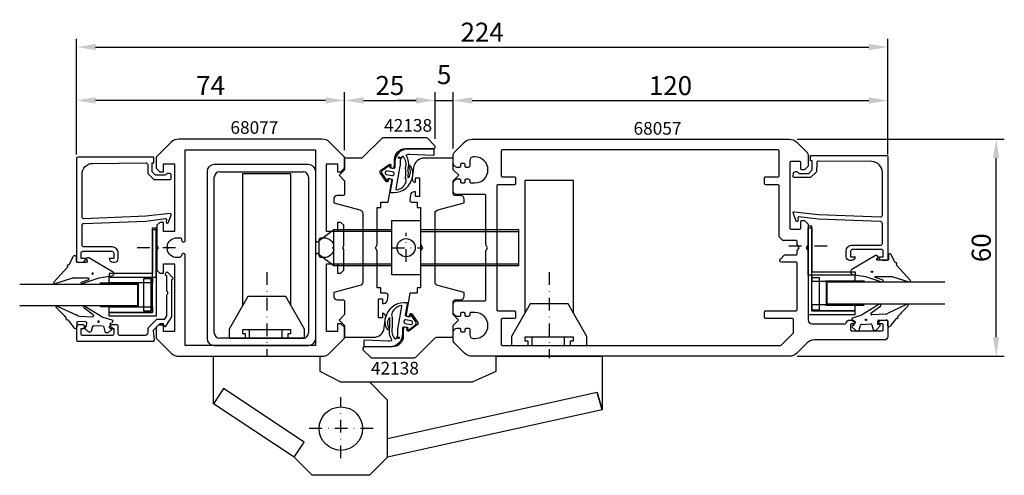
# Model space of a CAD drawing. Extents: x -15 to 257, y -35 to 91.
import ezdxf

# ---------------------------------------------------------------- set-up
doc = ezdxf.new("R2010")
doc.units = 0
doc.header["$LTSCALE"] = 7
doc.header["$MEASUREMENT"] = 0
doc.header["$PDMODE"] = 3
for name, pattern in [('BYGG-013864$0$DASHDOT', [1, 0.5, -0.25, 0, -0.25]), ('BYGG-013865$0$DASHDOT', [1, 0.5, -0.25, 0, -0.25]), ('BYGG-022629$0$DASHDOT', [1, 0.5, -0.25, 0, -0.25])]:
    doc.linetypes.add(name, pattern=pattern)
doc.layers.get('0').update_dxf_attribs({"linetype": 'CONTINUOUS'})
doc.layers.get('DEFPOINTS').update_dxf_attribs({"linetype": 'CONTINUOUS'})
for name, color, linetype in [('sapa_artikelnr', 4, 'CONTINUOUS'), ('sapa_beslag', 1, 'CONTINUOUS'), ('sapa_fogband', 2, 'CONTINUOUS'), ('sapa_glas', 4, 'CONTINUOUS'), ('sapa_matt', 1, 'CONTINUOUS'), ('sapa_profil', 7, 'CONTINUOUS')]:
    doc.layers.add(name, color=color, linetype=linetype)
doc.styles.add('ISO', font='isocp3.shx')
doc.dimstyles.new('MASKIN', dxfattribs={"dimscale": 1.5, "dimtxt": 3.5, "dimasz": 3.5, "dimexe": 1.5, "dimexo": 1.5, "dimgap": 1, "dimtad": 1, "dimdec": 8, "dimdsep": 46, "dimtxsty": 'ISO', "dimcen": -5, "dimclrd": 256, "dimclre": 256, "dimclrt": 2, "dimadec": 0, "dimazin": 0, "dimtfac": 1, "dimtdec": 8, "dimtmove": 2, "dimatfit": 3, "dimfxl": 1, "dimtolj": 1, "dimarcsym": 0})

# ---------------------------------------------------------------- blocks, each defined once
blk = doc.blocks.new('BYGG-022629$0$18058')
blk.add_lwpolyline([(4.83, -5.26, 0.699722), (4.58, -4.56), (3.38, -4.56, -0.414214), (3.18, -4.36), (3.18, -1.56, -0.597294), (3.49, -1.39), (3.78, -1.58, 0.726708), (4.45, -1.05), (0.59, 5.51, 0.736326), (-0.72, 5.21), (-1.32, 1.77), (-2.76, -2.67, 0.885994), (-2.34, -3.09), (-1.62, -0.95, -0.57735), (-1.32, -1.12), (-1.32, -5.65, -0.198912), (-1.38, -5.79), (-2.76, -10.17, 0.766046), (-2.41, -10.64), (1.83, -6.83, -0.341999), (1.95, -6.85, 0.774597), (2.47, -6.58, -0.341999), (2.52, -6.47)], format="xyb", close=True)
blk.add_circle((0, 0), 0.2)
blk = doc.blocks.new('BYGG-022629$0$18049')
for p, q in [((-2.07, 3.74), (-2.88, 2.85)), ((-1.54, 3.5), (-1.55, 3.55)), ((-0.63, 3.23), (-1.23, 3.21)), ((-0.35, 3.6), (-0.34, 3.55)), ((0.18, 3.92), (-0.06, 3.91)), ((1.26, 1.18), (0.48, 3.7)), ((-3.1, 2.28), (-3.09, 2.11)), ((-2.86, 1.83), (-1.49, 1.53)), ((-1.25, 1.24), (-1.15, -1.33)), ((4.2, -3.6), (1.26, 1.18)), ((-2.91, -2.34), (-2.9, -2.51)), ((-1.36, -1.63), (-2.7, -2.04)), ((1.52, -5.45), (1.37, -1.67)), ((1.8, -1.39), (3.86, -4.09)), ((-2.65, -3.06), (-1.76, -3.88)), ((-1.27, -3.3), (-0.37, -3.26)), ((-1.26, -3.65), (-1.27, -3.3)), ((-0.06, -3.55), (0.02, -5.65)), ((-0.26, -5.96), (-1.56, -6.01)), ((4.22, -11.2), (1.84, -6.14))]:
    blk.add_line(p, q)
blk.add_circle((0, 0), 0.2)
for centre, radius, start, end in [((-2.3, 2.31), 0.8, 137.2907, 182.2907), ((-1.85, 3.54), 0.3, 2.2907, 137.2907), ((-1.24, 3.51), 0.3, 182.2907, 272.2907), ((-0.64, 3.53), 0.3, 272.2907, 2.2907), ((-0.05, 3.61), 0.3, 92.2907, 182.2907), ((0.19, 3.62), 0.3, 17.1699, 92.2907), ((-2.79, 2.13), 0.3, 182.2907, 257.2907), ((-1.55, 1.23), 0.3, 2.2907, 77.2907), ((-2.61, -2.33), 0.3, 107.2907, 182.2907), ((-2.11, -2.47), 0.8, 182.2907, 227.2907), ((-1.45, -1.34), 0.3, 287.2907, 2.2907), ((1.67, -1.66), 0.3, 62.2907, 182.2907), ((-1.56, -3.66), 0.3, 227.2907, 2.2907), ((-0.36, -3.56), 0.3, 2.2907, 92.2907), ((4, -3.82), 0.3, 242.2907, 47.2907), ((-1.55, -6.41), 0.4, 92.2907, 252.1188), ((-15.62, -27.04), 24.58, 49.1378, 55.4309), ((-0.28, -5.66), 0.3, 272.2907, 2.2907), ((2.52, -5.41), 1, 182.2907, 227.2907), ((0.69, -8.64), 0.3, 139.5071, 319.0806), ((-25.59, -39.19), 40.3, 43.0416, 48.8674), ((4.02, -11.42), 0.3, 222.8779, 47.2907)]:
    blk.add_arc(centre, radius, start, end)
blk = doc.blocks.new('*D87')
at = {"layer": 'DEFPOINTS', "color": 0}
for p in [(0.43, 68.77), (0.43, 68.77), (74.43, 68.77)]:
    blk.add_point(p, dxfattribs=at)
at = {"layer": 'sapa_matt', "lineweight": -2}
blk.add_line((69.18, 68.77), (5.68, 68.77), dxfattribs=at)
at = {"layer": 'sapa_matt'}
for points in [[(5.68, 69.64), (5.68, 67.89), (0.43, 68.77)], [(69.18, 69.64), (69.18, 67.89), (74.43, 68.77)]]:
    blk.add_solid(points, dxfattribs=at)
at = {"layer": 'sapa_matt', "color": 2, "insert": (37.43, 72.89), "char_height": 5.25, "attachment_point": 5, "style": 'ISO'}
blk.add_mtext('\\A1;74', dxfattribs=at)
blk = doc.blocks.new('*D86')
at = {"layer": 'DEFPOINTS', "color": 0}
for p in [(99.43, 68.77), (99.43, 68.77), (74.43, 52.81)]:
    blk.add_point(p, dxfattribs=at)
at = {"layer": 'sapa_matt', "lineweight": -2}
for p, q in [((74.43, 55.06), (74.43, 71.02)), ((79.68, 68.77), (94.18, 68.77))]:
    blk.add_line(p, q, dxfattribs=at)
at = {"layer": 'sapa_matt'}
for points in [[(79.68, 69.64), (79.68, 67.89), (74.43, 68.77)], [(94.18, 69.64), (94.18, 67.89), (99.43, 68.77)]]:
    blk.add_solid(points, dxfattribs=at)
at = {"layer": 'sapa_matt', "color": 2, "insert": (86.93, 72.89), "char_height": 5.25, "attachment_point": 5, "style": 'ISO'}
blk.add_mtext('\\A1;25', dxfattribs=at)
blk = doc.blocks.new('*D85')
at = {"layer": 'DEFPOINTS', "color": 0}
for p in [(197.19, 58.06), (254.36, 58.06), (197.19, -1.94)]:
    blk.add_point(p, dxfattribs=at)
at = {"layer": 'sapa_matt', "lineweight": -2}
for p, q in [((199.44, 58.06), (256.61, 58.06)), ((254.36, 3.31), (254.36, 52.81)), ((199.44, -1.94), (256.61, -1.94))]:
    blk.add_line(p, q, dxfattribs=at)
at = {"layer": 'sapa_matt'}
for points in [[(253.49, 52.81), (255.24, 52.81), (254.36, 58.06)], [(253.49, 3.31), (255.24, 3.31), (254.36, -1.94)]]:
    blk.add_solid(points, dxfattribs=at)
at = {"layer": 'sapa_matt', "color": 2, "insert": (250.24, 28.06), "char_height": 5.25, "attachment_point": 5, "rotation": 90, "style": 'ISO'}
blk.add_mtext('\\A1;60', dxfattribs=at)
blk = doc.blocks.new('*D84')
at = {"layer": 'DEFPOINTS', "color": 0}
for p in [(224.43, 83.51), (0.43, 51.56), (224.43, 51.56)]:
    blk.add_point(p, dxfattribs=at)
at = {"layer": 'sapa_matt', "lineweight": -2}
for p, q in [((0.43, 53.81), (0.43, 85.76)), ((224.43, 53.81), (224.43, 85.76)), ((5.68, 83.51), (219.18, 83.51))]:
    blk.add_line(p, q, dxfattribs=at)
at = {"layer": 'sapa_matt'}
for points in [[(5.68, 84.38), (5.68, 82.63), (0.43, 83.51)], [(219.18, 84.38), (219.18, 82.63), (224.43, 83.51)]]:
    blk.add_solid(points, dxfattribs=at)
at = {"layer": 'sapa_matt', "color": 2, "insert": (112.43, 87.63), "char_height": 5.25, "attachment_point": 5, "style": 'ISO'}
blk.add_mtext('\\A1;224', dxfattribs=at)
blk = doc.blocks.new('*D83')
at = {"layer": 'DEFPOINTS', "color": 0}
for p in [(224.43, 68.73), (104.43, 53.26), (224.43, 53.26)]:
    blk.add_point(p, dxfattribs=at)
at = {"layer": 'sapa_matt', "lineweight": -2}
for p, q in [((104.43, 55.51), (104.43, 70.98)), ((224.43, 55.51), (224.43, 70.98)), ((109.68, 68.73), (219.18, 68.73))]:
    blk.add_line(p, q, dxfattribs=at)
at = {"layer": 'sapa_matt'}
for points in [[(109.68, 69.6), (109.68, 67.85), (104.43, 68.73)], [(219.18, 69.6), (219.18, 67.85), (224.43, 68.73)]]:
    blk.add_solid(points, dxfattribs=at)
at = {"layer": 'sapa_matt', "color": 2, "insert": (164.43, 72.85), "char_height": 5.25, "attachment_point": 5, "style": 'ISO'}
blk.add_mtext('\\A1;120', dxfattribs=at)
blk = doc.blocks.new('*D82')
at = {"layer": 'DEFPOINTS', "color": 0}
for p in [(104.43, 68.77), (99.43, 55.88), (104.43, 53.65)]:
    blk.add_point(p, dxfattribs=at)
at = {"layer": 'sapa_matt', "lineweight": -2}
for p, q in [((99.43, 58.13), (99.43, 71.02)), ((104.43, 55.9), (104.43, 71.02)), ((94.18, 68.77), (88.93, 68.77)), ((99.43, 68.77), (104.43, 68.77)), ((109.68, 68.77), (114.93, 68.77))]:
    blk.add_line(p, q, dxfattribs=at)
at = {"layer": 'sapa_matt'}
for points in [[(94.18, 69.64), (94.18, 67.89), (99.43, 68.77)], [(109.68, 69.64), (109.68, 67.89), (104.43, 68.77)]]:
    blk.add_solid(points, dxfattribs=at)
at = {"layer": 'sapa_matt', "color": 2, "insert": (101.93, 75.89), "char_height": 5.25, "attachment_point": 5, "style": 'ISO'}
blk.add_mtext('\\A1;5', dxfattribs=at)

msp = doc.modelspace()

# ---------------------------------------------------------------- hatches: boundary and pattern name
at = {"layer": 'sapa_fogband'}
h = msp.add_hatch(color=256, dxfattribs=at)
edge = h.paths.add_edge_path()
edge.add_arc((89.52652415, 52.94539243), 0.25495098, 0, 360)
h = msp.add_hatch(color=256, dxfattribs=at)
edge = h.paths.add_edge_path()
edge.add_arc((89.3508268, 3.18406458), 0.25495098, 180, 540)

# ---------------------------------------------------------------- linework, layer by layer
at = {"layer": 'sapa_beslag'}
for p, q in [((36.46284184, 49.04615777), (36.46284184, 3.04615777)), ((64.46284184, 51.04615777), (38.46284184, 51.04615777)), ((39.96284184, 49.04615777), (62.96284184, 49.04615777)), ((66.46284184, 3.04615777), (66.46284184, 49.04615777)), ((38.46284184, 4.54615777), (38.46284184, 47.54615777)), ((64.46284184, 47.54615777), (64.46284184, 4.54615777)), ((62.96284184, 3.04615777), (39.96284184, 3.04615777)), ((48.10745856, 5.34615777), (48.10745856, 3.04615777)), ((57.10745856, 5.34615777), (57.10745856, 3.04615777)), ((126.10745856, 3.36376858), (126.10745856, 1.06376858)), ((135.10745856, 3.36376858), (135.10745856, 1.06376858)), ((38.46284184, 1.04615777), (64.46284184, 1.04615777)), ((144.14276261, -11.94411284), (86.31950701, -24.73221365))]:
    msp.add_line(p, q, dxfattribs=at)
at = {"layer": 'sapa_beslag', "color": 2, "linetype": 'BYGG-013865$0$DASHDOT'}
for p, q in [((91.43394097, 24.1591376), (91.43394097, 32.15132297)), ((87.43394097, 28.06376858), (95.43394097, 28.03187478))]:
    msp.add_line(p, q, dxfattribs=at)
at = {"layer": 'sapa_beslag', "color": 2, "linetype": 'BYGG-013864$0$DASHDOT'}
for p, q in [((52.91950701, 21.32497669), (52.91950701, -1.93623142)), ((130.91950701, 21.32497669), (130.91950701, -2.43753773)), ((73.41950701, -30.07367393), (73.41950701, -13.25934031)), ((82.36580647, -21.93623142), (63.95916202, -21.93623142))]:
    msp.add_line(p, q, dxfattribs=at)
at = {"layer": 'sapa_beslag'}
for points in [[(59.61950701, 12.01018924), (59.61950701, 48.518694), (46.21950701, 48.518694), (46.21950701, 12.01018924)], [(137.61950701, 10.02780005), (137.61950701, 46.65137655), (124.21950701, 46.65137655), (124.21950701, 10.02780005)], [(87.43394097, 23.07292215), (71.43394097, 23.07292215), (67.43394097, 26.07292215), (67.43394097, 30.07292215), (71.43394097, 33.07292215), (87.43394097, 33.07292215)], [(71.43394097, 23.07292215), (71.43394097, 33.07292215)], [(95.43394097, 33.07292215), (122.43394097, 33.07292215), (122.43394097, 23.07292215), (95.43394097, 23.07292215)], [(87.43394097, 32.57292215), (71.43394097, 32.57292215)], [(95.43394097, 32.57292215), (122.43394097, 32.57292215)], [(71.43394097, 23.57292215), (87.43394097, 23.57292215)], [(95.43394097, 23.57292215), (122.43394097, 23.57292215)], [(63.31950701, 3.04615777), (63.31950701, 5.54615777), (58.16950701, 14.54615777), (47.66950701, 14.54615777), (42.51950701, 5.54615777), (42.51950701, 3.04615777), (63.31950701, 3.04615777)], [(141.31950701, 1.06376858), (141.31950701, 3.56376858), (136.16950701, 12.56376858), (125.66950701, 12.56376858), (120.51950701, 3.56376858), (120.51950701, 1.06376858), (141.31950701, 1.06376858)], [(145.56950701, -16.73623142), (144.14276261, -11.94411284), (145.56950701, -16.73623142), (86.31950701, -29.83623142), (81.31950701, -34.83623142), (65.51950701, -34.83623142), (60.53763887, -29.85436328), (38.26950701, -15.03623142), (38.26950701, -1.93623142), (67.56950701, -1.93623142), (67.56950701, -6.03623142), (73.31950701, -9.03623142), (109.78545317, -9.03623142), (116.26950701, -6.03623142), (116.26950701, -1.93623142), (145.56950701, -1.93623142), (145.56950701, -16.73623142), (86.31950701, -29.83623142)], [(60.51950701, -29.83623142), (63.28667758, -25.67783144), (41.03947537, -10.87362703), (38.26950701, -15.03623142)], [(86.31950701, -29.83623142), (86.31950701, -14.03623142), (81.31950701, -9.03623142)]]:
    msp.add_lwpolyline(points, dxfattribs=at)
for points in [[(95.43394097, 35.57292215), (95.43394097, 20.57292215), (87.43394097, 20.57292215), (87.43394097, 35.57292215)], [(58.81950701, 3.04615777), (58.81950701, 4.34615777), (59.61950701, 4.34615777), (59.61950701, 5.34615777), (46.21950701, 5.34615777), (46.21950701, 4.34615777), (47.01950701, 4.34615777), (47.01950701, 3.04615777)], [(136.81950701, 1.06376858), (136.81950701, 2.36376858), (137.61950701, 2.36376858), (137.61950701, 3.36376858), (124.21950701, 3.36376858), (124.21950701, 2.36376858), (125.01950701, 2.36376858), (125.01950701, 1.06376858)]]:
    msp.add_lwpolyline(points, close=True, dxfattribs=at)
for centre, radius in [((91.43394097, 28.07292215), 2.5), ((73.41950701, -21.93623142), 6)]:
    msp.add_circle(centre, radius, dxfattribs=at)
for centre, radius, start, end in [((38.46284184, 49.04615777), 2, 90, 180), ((39.96284184, 47.54615777), 1.5, 90, 180), ((62.96284184, 47.54615777), 1.5, 0, 90), ((64.46284184, 49.04615777), 2, 0, 90), ((38.46284184, 3.04615777), 2, 180, 270), ((39.96284184, 4.54615777), 1.5, 180, 270), ((62.96284184, 4.54615777), 1.5, 270, 0), ((64.46284184, 3.04615777), 2, 270, 0)]:
    msp.add_arc(centre, radius, start, end, dxfattribs=at)
at = {"layer": 'sapa_fogband'}
for points in [[(92.9146353, 46.64691575, 0.0143850089), (92.87499276, 46.60522696, 0.265116511), (92.67410176, 50.58301791, 0.9078892501), (92.13846876, 50.31890341, -0.3125051264), (92.00693975, 47.38215979, 0.0203225603), (92.01318362, 50.00752396, -0.0306532727), (92.01448404, 50.03198902, 0.2112224772), (91.49055288, 53.45427677, -0.5233245991), (91.57671534, 53.77143331, -0.0855230036), (92.44687351, 53.92136704), (98.91709791, 53.6437064, 0.4586905831), (99.14687351, 53.84147751), (99.14687351, 55.12136704, 0.4142135624), (98.94687351, 55.32136704), (91.84687351, 55.32136704, 0.4142136125), (88.34687351, 51.82136704), (88.34687351, 50.25541939, -0.4663076582), (87.99477906, 49.95997707), (86.98455741, 50.1381064), (87.05401668, 50.5320295, 0.6720594906), (86.74059138, 50.72935125), (84.89748228, 49.40914338, 0.4079520108), (84.75172381, 48.58250604), (86.03214215, 46.71153601, 0.6720594906), (86.3941536, 46.78976004), (86.46361288, 47.18368314), (87.34993985, 47.02739978, -0.4142135624), (87.59328773, 46.679863), (87.04273404, 43.55751789, 0.3634650901), (87.17095629, 43.3349721, 0.3506085487), (92.87499276, 46.60522696)], [(89.74687351, 51.82136704), (89.74687351, 50.93727525, -0.0441315871), (89.71583299, 50.58627869), (88.59410967, 44.2938303, 0.5179481755), (88.82373833, 44.0614274, 0.2560350753), (91.27887551, 45.95139646, -0.0503535056), (91.30064803, 45.98516722, 0.2540279951), (91.29837098, 47.32370291, -0.1435946901), (91.27524037, 47.43385547, 0.0233508054), (91.29169415, 50.05174846, -0.0340924938), (91.29328327, 50.07894441, 0.2467308326), (90.58362724, 53.25112258, 0.4180751714), (90.29912011, 53.24068375, 0.1876945004), (89.74687351, 51.82136716)], [(85.96271565, 9.48254125, 0.0143850089), (86.00235818, 9.52423004, 0.265116511), (86.20324919, 5.54643909, 0.9078892501), (86.73888218, 5.81055359, -0.3125051264), (86.87041119, 8.74729721, 0.0203225603), (86.86416733, 6.12193304, -0.0306532727), (86.86286691, 6.09746798, 0.2112224772), (87.38679806, 2.67518023, -0.5233245991), (87.3006356, 2.35802369, -0.0855230036), (86.43047743, 2.20808996), (79.96025303, 2.4857506, 0.4586905831), (79.73047743, 2.28797949), (79.73047743, 1.00808996, 0.4142135624), (79.93047743, 0.80808996), (87.03047743, 0.80808996, 0.4142136125), (90.53047743, 4.30808996), (90.53047743, 5.87403761, -0.4663076582), (90.88257188, 6.16947993), (91.89279353, 5.9913506), (91.82333426, 5.5974275, 0.6720594906), (92.13675956, 5.40010575), (93.97986867, 6.72031362, 0.4079520108), (94.12562713, 7.54695096), (92.84520879, 9.41792099, 0.6720594906), (92.48319734, 9.33969696), (92.41373807, 8.94577386), (91.52741109, 9.10205722, -0.4142135624), (91.28406322, 9.449594), (91.8346169, 12.57193911, 0.3634650901), (91.70639465, 12.7944849, 0.3506085487), (86.00235818, 9.52423004)], [(89.13047743, 4.30808996), (89.13047743, 5.19218175, -0.0441315871), (89.16151796, 5.54317831), (90.28324127, 11.8356267, 0.5179481755), (90.05361262, 12.0680296, 0.2560350753), (87.59847543, 10.17806054, -0.0503535056), (87.57670292, 10.14428978, 0.2540279951), (87.57897996, 8.80575409, -0.1435946901), (87.60211057, 8.69560153, 0.0233508054), (87.58565679, 6.07770854, -0.0340924938), (87.58406767, 6.05051259, 0.2467308326), (88.2937237, 2.87833442, 0.4180751714), (88.57823083, 2.88877325, 0.1876945004), (89.13047743, 4.30808984)]]:
    msp.add_lwpolyline(points, format="xyb", dxfattribs=at)
for points in [[(86.0463764, 48.2726798), (87.52358803, 48.01220753, 1), (87.69723621, 48.99701529), (86.22002458, 49.25748755, 1)], [(92.83097454, 7.8567772), (91.35376291, 8.11724947, 1), (91.18011473, 7.13244171), (92.65732636, 6.87196945, 1)]]:
    msp.add_lwpolyline(points, format="xyb", close=True, dxfattribs=at)
for centre in [(89.52652415, 52.94539243), (89.3508268, 3.18406458)]:
    msp.add_circle(centre, 0.25495098, dxfattribs=at)
at = {"layer": 'sapa_glas', "color": 2, "linetype": 'BYGG-022629$0$DASHDOT'}
for p, q in [((27.73390578, 28.035691), (16.34914401, 28.035691)), ((197.12769216, 28.535691), (208.51245394, 28.535691))]:
    msp.add_line(p, q, dxfattribs=at)
at = {"layer": 'sapa_glas', "color": 1}
for p, q in [((6.87736262, 18.33357836), (17.62651397, 18.33357836)), ((17.42651397, 18.21357836), (17.42651397, 11.72816111)), ((217.98423533, 18.83357836), (207.23508397, 18.83357836)), ((207.43508397, 18.71357836), (207.43508397, 12.22816111)), ((17.62651397, 11.72816111), (6.9353091, 11.72816111)), ((207.23508397, 12.22816111), (217.92628884, 12.22816111))]:
    msp.add_line(p, q, dxfattribs=at)
at = {"layer": 'sapa_glas'}
for points in [[(22.42651577, 19.93357836), (22.42651577, 33.03357836), (21.42651577, 33.03357836), (21.42651577, 20.93357836), (9.42651577, 20.93357836), (9.42651577, 19.93357836)], [(21.43079897, 10.14881784), (21.43079897, 33.54857273), (22.43079897, 33.54857273), (22.43079897, 9.14881784), (9.43079897, 9.14881784), (9.43079897, 10.14881784)], [(203.43079898, 10.64881784), (203.43079898, 34.04857273), (202.43079898, 34.04857273), (202.43079898, 9.64881784), (215.43079898, 9.64881784), (215.43079898, 10.64881784)], [(202.43508217, 20.43357836), (202.43508217, 33.53357836), (203.43508217, 33.53357836), (203.43508217, 21.43357836), (215.43508217, 21.43357836), (215.43508217, 20.43357836)]]:
    msp.add_lwpolyline(points, close=True, dxfattribs=at)
at = {"layer": 'sapa_glas', "color": 6}
for points in [[(21.43079897, 18.33357836), (9.43079897, 18.33357836), (9.43079897, 19.93357836), (21.43079897, 19.93357836)], [(20.95478403, 10.56850631), (18.95478403, 10.56850631), (18.95478403, 19.56850631), (20.95478403, 19.56850631)], [(203.43079898, 18.83357836), (215.43079898, 18.83357836), (215.43079898, 20.43357836), (203.43079898, 20.43357836)], [(205.47016047, 10.81734493), (203.47016047, 10.81734493), (203.47016047, 19.81734493), (205.47016047, 19.81734493)], [(21.43079897, 10.14881784), (9.43079897, 10.14881784), (9.43079897, 11.74881784), (21.43079897, 11.74881784)], [(203.43079898, 10.64881784), (215.43079898, 10.64881784), (215.43079898, 12.24881784), (203.43079898, 12.24881784)]]:
    msp.add_lwpolyline(points, close=True, dxfattribs=at)
at = {"layer": 'sapa_glas'}
for points in [[(-15.28574194, 18.03104852), (17.22053917, 18.03104852), (17.22053917, 12.03104852), (-15.28574194, 12.03104852)], [(240.14733988, 18.53104852), (207.64105878, 18.53104852), (207.64105878, 12.53104852), (240.14733988, 12.53104852)]]:
    msp.add_lwpolyline(points, dxfattribs=at)
at = {"layer": 'sapa_profil'}
msp.add_line((215.13079897, 7.06376858), (215.13079897, 7.06376858), dxfattribs=at)
for points in [[(74.43079897, 6.06376858), (73.43079897, 7.06376858), (72.43079897, 7.06376858), (72.43079897, 4.86376858), (69.43079897, 4.86376858), (69.43079897, 23.56376858), (72.43079897, 23.56376858), (72.43079897, 21.06376858), (73.43079897, 21.06376858), (74.23079897, 21.86376858), (74.23079897, 27.54415334), (73.93079897, 28.06376858), (74.23079897, 28.58338383), (74.23079897, 34.26376858), (73.43079897, 35.06376858), (72.43079897, 35.06376858), (72.43079897, 32.56376858), (69.43079897, 32.56376858), (69.43079897, 51.26376858), (72.43079897, 51.26376858), (72.43079897, 49.06376858), (73.43079897, 49.06376858), (74.43079897, 50.06376858), (74.43079897, 53.06376858), (70.30947863, 57.18508893, 0.1989123674), (68.18815828, 58.06376858), (28.67343966, 58.06376858, 0.1989123674), (26.55211932, 57.18508893), (22.43079897, 53.06376858), (22.43079897, 50.06376858), (23.43079897, 49.06376858), (24.43079897, 49.06376858), (24.43079897, 51.26376858), (27.43079897, 51.26376858), (27.43079897, 32.56376858), (24.43079897, 32.56376858), (24.43079897, 35.06376858), (23.43079897, 35.06376858), (22.63079897, 34.26376858), (22.63079897, 28.58338383), (22.93079897, 28.06376858), (22.63079897, 27.54415334), (22.63079897, 21.86376858), (23.43079897, 21.06376858), (24.43079897, 21.06376858), (24.43079897, 23.56376858), (27.43079897, 23.56376858), (27.43079897, 4.86376858), (24.43079897, 4.86376858), (24.43079897, 7.06376858), (23.43079897, 7.06376858), (22.43079897, 6.06376858), (22.43079897, 3.06376858), (26.55211932, -1.05755176, 0.1989123674), (28.67343966, -1.93623142), (68.18815828, -1.93623142, 0.1989123674), (70.30947863, -1.05755176), (74.43079897, 3.06376858)], [(86.42953445, 14.89514295, 0.4557262555), (85.93440086, 15.46472898), (84.42765697, 15.46472898), (84.42765697, 16.96472898), (83.42765697, 16.96472898), (83.42765697, 27.19719758), (82.92765697, 28.06322298), (83.42765697, 28.92924839), (83.42765697, 39.16171698), (84.42765697, 39.16171698), (84.42765697, 40.66171698), (86.42765697, 40.66171698), (87.4563394, 46.49566493, 0.4142135624), (87.05075961, 47.07489289), (86.55835573, 47.16171698), (86.43680201, 46.47235156, -0.6705660098), (85.89448466, 46.35399742), (84.24654585, 48.74084583, -0.4103557431), (84.3668157, 49.42293007), (86.73172187, 51.10220563, -0.6705660098), (87.20085399, 50.80550567), (87.07930027, 50.11614024), (87.57170414, 50.02931615, 0.4142135624), (88.15093211, 50.43489594), (88.2277562, 50.870587), (88.22508561, 52.45707098, -0.414706686), (91.22508136, 55.46212098), (98.93170997, 55.46212098, 0.663825357), (99.28968378, 56.34130718), (97.31064558, 58.32034537, 0.1989123674), (96.95709219, 58.46679198), (85.13881722, 58.46679198, 0.1989123674), (84.78526383, 58.32034537), (79.42451704, 52.95959859, -0.1989123674), (79.07096365, 52.81315198), (74.43079897, 52.81315198), (74.43079897, 49.56315198), (72.93079897, 48.06315198), (74.43079897, 46.56315198), (74.43079897, 42.96418298, -0.414214), (73.93079897, 42.46418298), (72.42765697, 42.46418298, 0.414214), (71.42765697, 41.46418298), (71.42765697, 40.46418298), (78.6864761, 38.51918756, -0.3394542338), (79.42765697, 37.55326176), (79.42765697, 18.57510308, -0.3394542745), (78.68647596, 17.60917724), (71.42765697, 15.66418298), (71.42765697, 14.66418298, 0.414214), (72.42765697, 13.66418298), (73.91806297, 13.66418298, -0.414214), (74.41806297, 13.16418298), (74.41806297, 9.56418298), (72.91806297, 8.06418298), (74.41806297, 6.56418298), (74.41806297, 3.31418298), (82.43061703, 3.31418298, 0.3780475072), (85.40719611, 5.940048), (85.77055952, 8.83092954, 0.4247728137), (84.88381597, 9.96472898), (84.88381597, 8.71472898), (83.78381597, 8.71472898), (83.78381597, 13.91472898), (84.88381597, 13.91472898), (84.88381597, 12.66472898), (85.25733812, 12.66472898, 0.3760477968), (86.24863343, 13.53307188)], [(109.67343966, -1.93623142, -0.1989123674), (107.55211932, -1.05755176), (104.72369219, 1.77087537, -0.1989123674), (104.43079897, 2.47798215), (104.43079897, 4.86376858, -0.2504916502), (105.43079897, 5.86376858), (106.13079897, 5.86376858, -0.4142135624), (106.43079897, 5.56376858), (106.43079897, 5.11376858, 0.4142135624), (106.73079897, 4.81376858), (107.43079897, 4.81376858, 0.4142135624), (107.73079897, 5.11376858), (107.73079897, 5.56376858, -0.4142135624), (108.03079897, 5.86376858), (108.53079897, 5.86376858, -0.4142135624), (109.03079897, 5.36376858), (109.03079897, 3.96376858, 0.4142135624), (110.03079897, 2.96376858), (110.43079897, 2.96376858, 1), (110.43079897, 10.16376858), (109.33079897, 10.16376858, 0.4142135624), (109.03079897, 9.86376858), (109.03079897, 9.56376858, -0.4142135624), (108.53079897, 9.06376858), (108.03079897, 9.06376858, -0.4142135624), (107.73079897, 9.36376858), (107.73079897, 9.81376858, 0.4142135624), (107.43079897, 10.11376858), (106.73079897, 10.11376858, 0.4142135624), (106.43079897, 9.81376858), (106.43079897, 9.36376858, -0.4142135624), (106.13079897, 9.06376858), (105.43079897, 9.06376858, -0.2504916502), (104.43079897, 10.06376858), (104.43079897, 12.36376858, -0.4142135624), (105.43079897, 13.36376858), (113.13079897, 13.36376858, 0.4142135624), (113.43079897, 13.66376858), (113.43079897, 27.19774318), (113.93079897, 28.06376858), (113.43079897, 28.92979399), (113.43079897, 42.46376858, 0.4142135624), (113.13079897, 42.76376858), (105.43079897, 42.76376858, -0.4142135624), (104.43079897, 43.76376858), (104.43079897, 46.06376858, -0.2504916502), (105.43079897, 47.06376858), (106.13079897, 47.06376858, -0.4142135624), (106.43079897, 46.76376858), (106.43079897, 46.31376858, 0.4142135624), (106.73079897, 46.01376858), (107.43079897, 46.01376858, 0.4142135624), (107.73079897, 46.31376858), (107.73079897, 46.76376858, -0.4142135624), (108.03079897, 47.06376858), (108.53079897, 47.06376858, -0.4142135624), (109.03079897, 46.56376858), (109.03079897, 46.26376858, 0.4142135624), (109.33079897, 45.96376858), (110.43079897, 45.96376858, 1), (110.43079897, 53.16376858), (110.03079897, 53.16376858, 0.4142135624), (109.03079897, 52.16376858), (109.03079897, 50.76376858, -0.4142135624), (108.53079897, 50.26376858), (108.03079897, 50.26376858, -0.4142135624), (107.73079897, 50.56376858), (107.73079897, 51.01376858, 0.4142135624), (107.43079897, 51.31376858), (106.73079897, 51.31376858, 0.4142135624), (106.43079897, 51.01376858), (106.43079897, 50.56376858, -0.4142135624), (106.13079897, 50.26376858), (105.43079897, 50.26376858, -0.2504916502), (104.43079897, 51.26376858), (104.43079897, 53.64955502, -0.1989123674), (104.72369219, 54.3566618), (107.55211932, 57.18508893, -0.1989123674), (109.67343966, 58.06376858), (116.42546608, 58.06376858), (197.18815828, 58.06376858, -0.1989123674), (199.30947863, 57.18508893), (202.13790575, 54.3566618, -0.1989123674), (202.43079897, 53.64955502), (202.43079897, 50.56376858), (201.43079897, 49.56376858), (200.73079897, 49.56376858, -0.4142135624), (200.43079897, 49.86376858), (200.43079897, 51.61376858, 0.4142135624), (200.13079897, 51.91376858), (197.68079897, 51.91376858, 0.4142135624), (197.38079897, 51.61376858), (197.38079897, 33.51376858, 0.4142135624), (197.68079897, 33.21376858), (200.13079897, 33.21376858, 0.4142135624), (200.43079897, 33.51376858), (200.43079897, 35.26376858, -0.4142135624), (200.73079897, 35.56376858), (201.43079897, 35.56376858), (202.43079897, 34.56376858), (202.43079897, 28.92979399), (201.93079897, 28.06376858), (202.43079897, 27.19774318), (202.43079897, 8.06376858, 0.4142135624), (203.43079897, 7.06376858), (212.66588791, 7.06376858, 0.3475404856), (212.95779046, 7.29453781, -0.3475404856), (213.93079897, 8.06376858), (214.49834344, 8.06376858, -0.2896898633), (215.40185134, 7.49234001, -0.5507604246), (215.13079897, 7.06376858), (214.48079897, 7.06376858, 0.4142135624), (214.18079897, 6.76376858), (214.18079897, 5.36376858, 0.4142135624), (214.48079897, 5.06376858), (222.88079897, 5.06376858, 0.4142135624), (223.18079897, 5.36376858), (223.18079897, 6.76376858, 0.4142135624), (222.88079897, 7.06376858), (222.23079897, 7.06376858), (222.23079897, 7.06376858, -0.5507604246), (221.9597466, 7.49234001, -0.2896898633), (222.8632545, 8.06376858), (224.13079897, 8.06376858, -0.4142135624), (224.43079897, 7.76376858), (224.43079897, 3.56376858, -0.4142135624), (223.43079897, 2.56376858), (204.17343966, 2.56376858, 0.1989123674), (202.05211932, 1.68508893), (199.30947863, -1.05755176, -0.1989123674), (197.18815828, -1.93623142)], [(28.93579897, 25.31376858), (28.13079897, 25.31376858, -0.3747564601), (25.40640393, 27.68937354), (25.78079897, 28.06376858), (25.40640393, 28.43816363, -0.3747564601), (28.13079897, 30.81376858), (28.93579897, 30.81376858, -0.4142135624), (29.43079897, 30.31876858), (29.43079897, 30.15876858, 0.4142135624), (29.92579897, 29.66376858), (29.93579897, 29.66376858, 0.4142135624), (30.43079897, 30.15876858), (30.43079897, 55.06376858), (66.43079897, 55.06376858), (66.43079897, 30.15876858, 0.4142135624), (66.92579897, 29.66376858), (66.93579897, 29.66376858, 0.4142135624), (67.43079897, 30.15876858), (67.43079897, 30.31876858, -0.4142135624), (67.92579897, 30.81376858), (68.73079897, 30.81376858, -0.3747564601), (71.45519401, 28.43816363), (71.08079897, 28.06376858), (71.45519401, 27.68937354, -0.3747564601), (68.73079897, 25.31376858), (67.92579897, 25.31376858, -0.4142135624), (67.43079897, 25.80876858), (67.43079897, 25.96876858, 0.4142135624), (66.93579897, 26.46376858), (66.92579897, 26.46376858, 0.4142135624), (66.43079897, 25.96876858), (66.43079897, 1.06376858), (30.43079897, 1.06376858), (30.43079897, 25.96876858, 0.4142135624), (29.93579897, 26.46376858), (29.92579897, 26.46376858, 0.4142135624), (29.43079897, 25.96876858), (29.43079897, 25.80876858)], [(199.13079897, 26.06376858, 0.4142135624), (199.43079897, 26.36376858), (199.43079897, 27.19774318), (199.93079897, 28.06376858), (199.43079897, 28.92979399), (199.43079897, 29.76376858, 0.4142135624), (199.13079897, 30.06376858), (195.43079897, 30.06376858), (194.43079897, 31.06376858), (194.43079897, 45.16376858, 0.4142135624), (194.13079897, 45.46376858), (190.73079897, 45.46376858, -0.4142135624), (190.43079897, 45.76376858), (190.43079897, 47.36376858, -0.4142135624), (190.73079897, 47.66376858), (194.13079897, 47.66376858, 0.4142135624), (194.43079897, 47.96376858), (194.43079897, 54.76376858, 0.4142135624), (194.13079897, 55.06376858), (117.93079897, 55.06376858, 0.4142135624), (117.63079897, 54.76376858), (117.63079897, 47.96376858, 0.4142135624), (117.93079897, 47.66376858), (121.33079897, 47.66376858, -0.4142135624), (121.63079897, 47.36376858), (121.63079897, 45.76376858, -0.4142135624), (121.33079897, 45.46376858), (116.73079897, 45.46376858, 0.4142135624), (116.43079897, 45.16376858), (116.43079897, 10.96376858, 0.4142135624), (116.73079897, 10.66376858), (121.33079897, 10.66376858, -0.4142135624), (121.63079897, 10.36376858), (121.63079897, 8.76376858, -0.4142135624), (121.33079897, 8.46376858), (117.93079897, 8.46376858, 0.4142135624), (117.63079897, 8.16376858), (117.63079897, 1.36376858, 0.4142135624), (117.93079897, 1.06376858), (194.93079897, 1.06376858), (198.34293101, 4.47590062, 0.1989123674), (198.43079897, 4.68803265), (198.43079897, 8.16376858, 0.4142135624), (198.13079897, 8.46376858), (190.73079897, 8.46376858, -0.4142135624), (190.43079897, 8.76376858), (190.43079897, 10.36376858, -0.4142135624), (190.73079897, 10.66376858), (199.13079897, 10.66376858, 0.4142135624), (199.43079897, 10.96376858), (199.43079897, 23.76376858, 0.4142135624), (199.13079897, 24.06376858), (195.13079897, 24.06376858, -0.6681786379), (194.77724558, 24.91732197), (195.92369219, 26.06376858)], [(92.4320635, 41.23280805, 0.4557262555), (92.92719708, 40.66322202), (94.43394097, 40.66322202), (94.43394097, 39.16322202), (95.43394097, 39.16322202), (95.43394097, 28.93075342), (95.93394097, 28.06472802), (95.43394097, 27.19870261), (95.43394097, 16.96623402), (94.43394097, 16.96623402), (94.43394097, 15.46623402), (92.43394097, 15.46623402), (91.40525854, 9.63228607, 0.4142135624), (91.81083833, 9.05305811), (92.30324221, 8.96623402), (92.42479593, 9.65559944, -0.6705660098), (92.96711329, 9.77395358), (94.6150521, 7.38710517, -0.4103557431), (94.49478224, 6.70502093), (92.12987607, 5.02574537, -0.6705660098), (91.66074395, 5.32244533), (91.78229768, 6.01181076), (91.2898938, 6.09863485, 0.4142135624), (90.71066583, 5.69305506), (90.63384175, 5.257364), (90.63651233, 3.67088002, -0.414706686), (87.63651658, 0.66583002), (79.92988797, 0.66583002, 0.663825357), (79.57191416, -0.21335618), (81.55095236, -2.19239437, 0.1989123674), (81.90450575, -2.33884098), (93.72278073, -2.33884098, 0.1989123674), (94.07633412, -2.19239437), (99.4370809, 3.16835241, -0.1989123674), (99.79063429, 3.31479902), (104.43079897, 3.31479902), (104.43079897, 6.56479902), (105.93079897, 8.06479902), (104.43079897, 9.56479902), (104.43079897, 13.16376802, -0.414214), (104.93079897, 13.66376802), (106.43394097, 13.66376802, 0.414214), (107.43394097, 14.66376802), (107.43394097, 15.66376802), (100.17512184, 17.60876344, -0.3394542338), (99.43394097, 18.57468924), (99.43394097, 37.55284792, -0.3394542745), (100.17512198, 38.51877377), (107.43394097, 40.46376802), (107.43394097, 41.46376802, 0.414214), (106.43394097, 42.46376802), (104.94353497, 42.46376802, -0.414214), (104.44353497, 42.96376802), (104.44353497, 46.56376802), (105.94353497, 48.06376802), (104.44353497, 49.56376802), (104.44353497, 52.81376802), (96.43098091, 52.81376802, 0.3780475072), (93.45440184, 50.187903), (93.09103842, 47.29702146, 0.4247728137), (93.97778197, 46.16322202), (93.97778197, 47.41322202), (95.07778197, 47.41322202), (95.07778197, 42.21322202), (93.97778197, 42.21322202), (93.97778197, 43.46322202), (93.60425983, 43.46322202, 0.3760477968), (92.61296451, 42.59487912)], [(26.75978268, 19.25682449, 0.6134491722), (27.00215496, 19.73361723), (25.46824392, 21.42863418), (24.93842583, 20.90418721, 0.6388018024), (25.16728709, 20.41022194), (25.23079897, 20.41022194), (25.23079897, 16.24964481), (25.63079897, 15.55682449), (25.23079897, 14.86400416), (25.23079897, 9.24654125), (24.64966649, 8.23999026), (22.50298844, 8.23999026), (20.21459285, 5.95159466, 0.1989123674), (20.12672488, 5.73946263), (20.12672488, 4.75682449, -0.4142135624), (19.12672488, 3.75682449), (12.43079897, 3.75682449, -0.4142135624), (11.93079897, 4.25682449), (11.93079897, 6.25682449, 0.4142135624), (11.43079897, 6.75682449), (10.3632545, 6.75682449, 0.2896898633), (9.4597466, 6.18539591, 0.5507604246), (9.73079897, 5.75682449), (10.68079897, 5.75682449), (10.68079897, 4.25682449, -0.4142135624), (10.18079897, 3.75682449), (2.18079897, 3.75682449, -0.4142135624), (1.68079897, 4.25682449), (1.68079897, 5.75682449), (2.63079897, 5.75682449, 0.5507604246), (2.90185134, 6.18539591, 0.2896898633), (1.99834344, 6.75682449), (0.73079897, 6.75682449, 0.4142135624), (0.43079897, 6.45682449), (0.43079897, 2.55682449, 0.4142135624), (0.73079897, 2.25682449), (21.67672488, 2.25682449, 0.4573231221), (21.97358046, 2.60014614), (21.64846741, 5.13196277, -0.2368639028), (21.73319095, 5.38741646), (23.05662387, 6.71084938), (24.53419643, 6.71084938), (24.71475751, 6.39810841, 0.5594233587), (25.05549618, 6.38887245), (26.73079897, 8.95825965), (26.73079897, 19.25682449)]]:
    msp.add_lwpolyline(points, format="xyb", close=True, dxfattribs=at)
for points in [[(19.55206205, 36.7422134), (2.43079897, 36.06117347, -0.4142135624), (1.93079897, 36.56117347), (1.93079897, 48.36078695, -0.4076767288), (4.86369532, 51.36003678), (19.55206205, 51.51447601, -0.418212976), (20.06322316, 51.01896429), (20.07605076, 48.54431653), (21.73073936, 46.91825857), (26.2798154, 46.91825857, 0.4293387946), (26.57654192, 47.23636971), (26.50390224, 48.31782544, 0.4883397947), (24.94218041, 48.0972025), (22.24309914, 48.0972025), (21.27166749, 49.05182572), (21.27166749, 51.55095186), (21.74544316, 51.55095186), (21.74544316, 53.06376858), (0.72815827, 53.06376858, 0.4116378202), (0.43079897, 52.76378011), (0.43079897, 24.36117347, 0.4142135624), (0.73079897, 24.06117347), (1.94079897, 24.06117347, 0.4142135624), (2.93079897, 25.05117347), (2.93079897, 25.06117347), (1.68079897, 25.06117347), (1.68079897, 26.56117347, -0.4142135624), (2.18079897, 27.06117347), (10.18079897, 27.06117347, -0.4142135624), (10.68079897, 26.56117347), (10.68079897, 25.06117347), (9.43079897, 25.06117347), (9.43079897, 25.05117347, 0.4142135624), (10.42079897, 24.06117347), (10.93079897, 24.06117347, 0.4142135624), (11.93079897, 25.06117347), (11.93079897, 26.56117347, 0.4142135624), (10.23079897, 28.26117347), (2.43079897, 28.26117347, -0.4142135624), (1.93079897, 28.76117347), (1.93079897, 34.26117347, -0.4142135624), (2.43079897, 34.76117347), (19.55206205, 35.43238312), (24.95500881, 36.08932157, -0.4666505292), (25.23481038, 35.82749004), (25.19526749, 35.10483394, 0.7332303363), (25.73134351, 34.90465935), (26.50225363, 37.01476669, 0.6681786379), (26.22908743, 37.49711455), (19.55206205, 36.7422134), (19.55206205, 36.75174686)], [(205.30953589, 37.2422134), (222.43079897, 36.56117347, 0.4142135624), (222.93079897, 37.06117347), (222.93079897, 48.86078695, 0.4076767288), (219.99790262, 51.86003678), (205.30953589, 52.01447601, 0.418212976), (204.79837478, 51.51896429), (204.78554718, 49.04431653), (203.13085858, 47.41825857), (198.58178255, 47.41825857, -0.4293387946), (198.28505603, 47.73636971), (198.3576957, 48.81782544, -0.4883397947), (199.91941753, 48.5972025), (202.6184988, 48.5972025), (203.58993045, 49.55182572), (203.58993045, 52.05095186), (203.11615478, 52.05095186), (203.11615478, 53.56376858), (224.13343968, 53.56376858, -0.4116378202), (224.43079897, 53.26378011), (224.43079897, 24.86117347, -0.4142135624), (224.13079897, 24.56117347), (222.92079897, 24.56117347, -0.4142135624), (221.93079897, 25.55117347), (221.93079897, 25.56117347), (223.18079897, 25.56117347), (223.18079897, 27.06117347, 0.4142135624), (222.68079897, 27.56117347), (214.68079897, 27.56117347, 0.4142135624), (214.18079897, 27.06117347), (214.18079897, 25.56117347), (215.43079897, 25.56117347), (215.43079897, 25.55117347, -0.4142135624), (214.44079897, 24.56117347), (213.93079897, 24.56117347, -0.4142135624), (212.93079897, 25.56117347), (212.93079897, 27.06117347, -0.4142135624), (214.63079897, 28.76117347), (222.43079897, 28.76117347, 0.4142135624), (222.93079897, 29.26117347), (222.93079897, 34.76117347, 0.4142135624), (222.43079897, 35.26117347), (205.30953589, 35.93238312), (199.90658913, 36.58932157, 0.4666505292), (199.62678756, 36.32749004), (199.66633046, 35.60483394, -0.7332303363), (199.13025443, 35.40465935), (198.35934432, 37.51476669, -0.6681786379), (198.63251051, 37.99711455), (205.30953589, 37.2422134), (205.30953589, 37.25174686)]]:
    msp.add_lwpolyline(points, format="xyb", dxfattribs=at)

# ---------------------------------------------------------------- block references
at = {"layer": 'sapa_fogband', "xscale": -1, "rotation": 270}
for name, p in [('BYGG-022629$0$18058', (4.82789285, 20.91967503)), ('BYGG-022629$0$18049', (6.47748054, 7.6331617))]:
    msp.add_blockref(name, p, dxfattribs=at)
at = {"layer": 'sapa_fogband', "rotation": 90}
for name, p in [('BYGG-022629$0$18058', (220.03370509, 21.41967503)), ('BYGG-022629$0$18049', (218.3841174, 8.1331617))]:
    msp.add_blockref(name, p, dxfattribs=at)

# ---------------------------------------------------------------- texts
at = {"layer": 'sapa_artikelnr', "char_height": 3.5, "width": 32.8270599171, "attachment_point": 1, "style": 'ISO'}
for s, insert in [('68077', (42.9062937, 63.03005903)), ('42138', (85.35182412, 63.61807055)), ('68057', (154.22366144, 62.79851716)), ('42138', (81.70437274, -3.4828975))]:
    msp.add_mtext(s, dxfattribs=dict(at, insert=insert))

# ---------------------------------------------------------------- dimensions: what is measured, and where the dimension line sits
at = {"layer": 'sapa_matt'}
for base, p1, p2, picture, middle in [((224.4307989717, 83.5058073231), (0.4307989717, 51.5637685841), (224.4307989717, 51.5637685841), '*D84', (112.4307989717, 87.6313240553)), ((104.4307989717, 68.768310207), (99.4307989717, 55.8774525977), (104.4307989717, 53.6495550217), '*D82', (101.9307989717, 75.893310207)), ((0.4307989717, 68.768310207), (74.4307989717, 68.768310207), (0.4307989717, 68.768310207), '*D87', (37.4307989717, 72.893310207)), ((99.4307989717, 68.768310207), (74.4307989717, 52.8131519835), (99.4307989717, 68.768310207), '*D86', (86.9307989717, 72.8938269393)), ((224.4307989717, 68.7255905135), (104.4307989717, 53.2637801064), (224.4307989717, 53.2637801064), '*D83', (164.4307989717, 72.8511072458))]:
    dim = msp.add_linear_dim(base=base, p1=p1, p2=p2, dimstyle='MASKIN', dxfattribs=at)
    dim.commit()
    dim.dimension.update_dxf_attribs({"geometry": picture, "text_midpoint": middle})
dim = msp.add_linear_dim(base=(254.3618826216, 58.0637685841), p1=(197.1881582846, -1.9362314159), p2=(197.1881582846, 58.0637685841), angle=90, dimstyle='MASKIN', dxfattribs=at)
dim.commit()
dim.dimension.update_dxf_attribs({"geometry": '*D85', "text_midpoint": (250.2368826216, 28.0637685841)})

doc.saveas('drawing.dxf')
